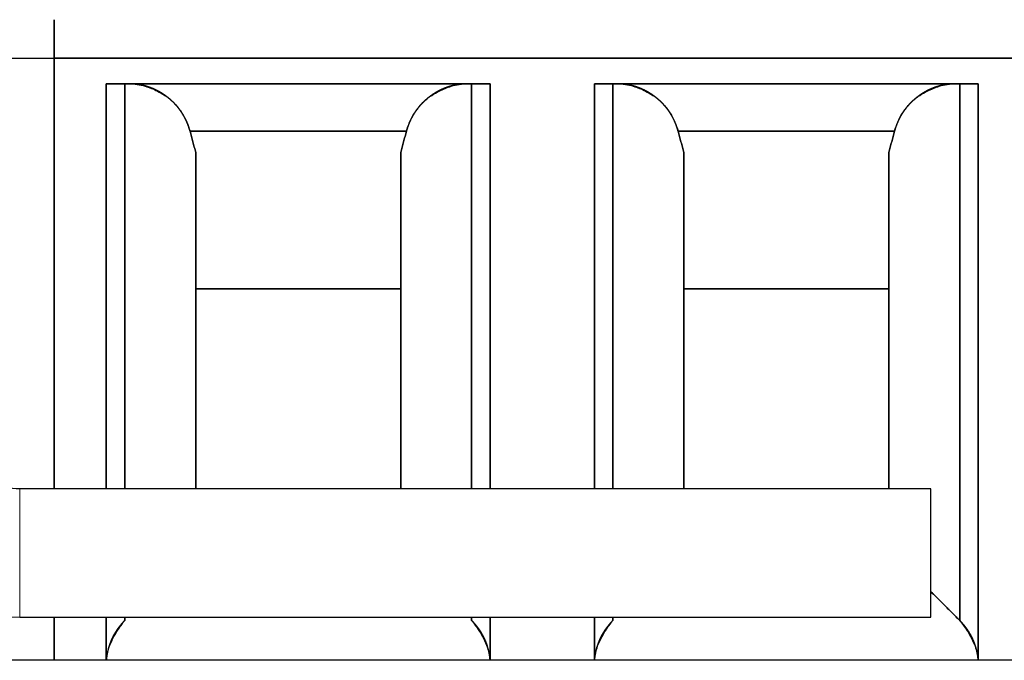
# Model space of a CAD drawing. Units: millimetres. Extents: x 0 to 420, y 0 to 297.
# Drawn here: x 140 to 142, y 278 to 280 of the extents above; entities that cross this region are included whole.
import ezdxf

# ---------------------------------------------------------------- set-up
doc = ezdxf.new("R2010")
doc.units = ezdxf.units.MM
doc.layers.add('1', color=7, linetype='CONTINUOUS')

msp = doc.modelspace()

# ---------------------------------------------------------------- linework, layer by layer
at = {"layer": '1', "color": 91, "linetype": 'Continuous'}
for p, q in [((139.8245, 279.5296), (139.8245, 279.4546)), ((139.8245, 279.4546), (139.8245, 279.5296)), ((138.8331, 279.4546), (139.8245, 279.4546)), ((138.8331, 279.4546), (139.8245, 279.4546)), ((139.8245, 278.614), (139.8245, 279.4546)), ((139.8245, 279.4546), (141.7295, 279.4546)), ((139.8245, 278.614), (139.8245, 279.4546)), ((139.8245, 279.4546), (139.8245, 278.614)), ((141.7295, 279.4546), (139.8245, 279.4546)), ((139.8245, 279.4546), (139.8245, 278.614)), ((139.9262, 278.614), (139.9262, 279.4046)), ((139.9262, 279.4046), (140.6753, 279.4046)), ((139.9262, 279.4046), (139.9262, 278.614)), ((139.9624, 279.4046), (139.9262, 279.4046)), ((140.6753, 279.4046), (139.9262, 279.4046)), ((139.9624, 279.4046), (139.9624, 278.614)), ((139.9624, 278.614), (139.9624, 279.4046)), ((140.6391, 278.614), (140.6391, 279.4046)), ((140.6391, 279.4046), (140.6391, 278.614)), ((140.6753, 279.4046), (140.6391, 279.4046)), ((140.6753, 278.614), (140.6753, 279.4046)), ((140.6753, 279.4046), (140.6753, 278.614)), ((140.8787, 279.4046), (141.6278, 279.4046)), ((140.8787, 278.614), (140.8787, 279.4046)), ((140.9149, 279.4046), (140.8787, 279.4046)), ((140.8787, 279.4046), (140.8787, 278.614)), ((141.6278, 279.4046), (140.8787, 279.4046)), ((140.9149, 279.4046), (140.9149, 278.614)), ((140.9149, 278.614), (140.9149, 279.4046)), ((141.5916, 278.3575), (141.5916, 279.4046)), ((141.5916, 279.4046), (141.5916, 278.3575)), ((141.6278, 279.4046), (141.5916, 279.4046)), ((141.6278, 278.2805), (141.6278, 279.4046)), ((141.6278, 279.4046), (141.6278, 278.2805)), ((140.5119, 279.312), (140.0896, 279.312)), ((140.0896, 279.312), (140.5119, 279.312)), ((141.4644, 279.312), (141.0421, 279.312)), ((141.0421, 279.312), (141.4644, 279.312)), ((140.1008, 279.2705), (140.1008, 279.0046)), ((140.1008, 279.2705), (140.1008, 278.614)), ((140.1008, 278.614), (140.1008, 279.2705)), ((140.5008, 279.0046), (140.5008, 279.2705)), ((140.5008, 279.2705), (140.5008, 278.614)), ((140.5008, 278.614), (140.5008, 279.2705)), ((141.0533, 279.2705), (141.0533, 278.614)), ((141.0533, 279.2705), (141.0533, 279.0046)), ((141.0533, 278.614), (141.0533, 279.2705)), ((141.4533, 279.2705), (141.4533, 278.614)), ((141.4533, 278.614), (141.4533, 279.2705)), ((141.4533, 279.0046), (141.4533, 279.2705)), ((140.1008, 279.0046), (140.5008, 279.0046)), ((140.5008, 279.0046), (140.1008, 279.0046)), ((141.0533, 279.0046), (141.4533, 279.0046)), ((141.4533, 279.0046), (141.0533, 279.0046)), ((139.8245, 278.2805), (139.8245, 278.364)), ((139.8245, 278.2805), (139.8245, 278.364)), ((139.8245, 278.364), (139.8245, 278.2805)), ((139.8245, 278.364), (139.8245, 278.2805)), ((139.9262, 278.2805), (139.9262, 278.364)), ((139.9262, 278.364), (139.9262, 278.2805)), ((139.9624, 278.364), (139.9624, 278.3575)), ((139.9624, 278.3575), (139.9624, 278.364)), ((140.6391, 278.3575), (140.6391, 278.364)), ((140.6391, 278.364), (140.6391, 278.3575)), ((140.6753, 278.2805), (140.6753, 278.364)), ((140.6753, 278.364), (140.6753, 278.2805)), ((140.8787, 278.2805), (140.8787, 278.364)), ((140.8787, 278.364), (140.8787, 278.2805)), ((140.9149, 278.364), (140.9149, 278.3575)), ((140.9149, 278.3575), (140.9149, 278.364))]:
    msp.add_line(p, q, dxfattribs=at)
at = {"layer": '1', "color": 253, "linetype": 'Continuous', "lineweight": 5}
msp.add_line((139.7572, 278.364), (139.7572, 278.614), dxfattribs=at)
at = {"layer": '1', "color": 253, "linetype": 'Continuous'}
for p, q in [((141.5353, 278.614), (139.7572, 278.614)), ((141.5353, 278.364), (141.5353, 278.614)), ((139.7572, 278.364), (141.5353, 278.364))]:
    msp.add_line(p, q, dxfattribs=at)
at = {"layer": '1', "color": 143, "linetype": 'Continuous'}
msp.add_line((134.302, 278.2805), (166.427, 278.2805), dxfattribs=at)
at = {"layer": '1', "color": 253, "linetype": 'Continuous', "extrusion": (0, 0, -1)}
msp.add_arc((-139.7572, 278.739), 0.125, 270, 320, dxfattribs=at)
at = {"layer": '1', "color": 253, "linetype": 'Continuous'}
msp.add_arc((139.7572, 278.739), 0.375, 220, 270, dxfattribs=at)
at = {"layer": '1', "color": 91, "linetype": 'Continuous'}
for points, degree, knots in [([(139.8245, 279.4546), (139.8245, 279.4551), (139.8245, 279.4561), (139.8245, 279.457), (139.8245, 279.458), (139.8245, 279.459), (139.8245, 279.4599), (139.8245, 279.4609), (139.8245, 279.4618), (139.8245, 279.4627), (139.8245, 279.4637), (139.8245, 279.4646), (139.8245, 279.4655), (139.8245, 279.4664), (139.8245, 279.4673), (139.8245, 279.4682), (139.8245, 279.4691), (139.8245, 279.47), (139.8245, 279.4709), (139.8245, 279.4718), (139.8245, 279.4727), (139.8245, 279.4736), (139.8245, 279.4745), (139.8245, 279.4754), (139.8245, 279.4762), (139.8245, 279.4771), (139.8245, 279.4779), (139.8245, 279.4788), (139.8245, 279.4797), (139.8245, 279.4805), (139.8245, 279.4813), (139.8245, 279.4822), (139.8245, 279.483), (139.8245, 279.4838), (139.8245, 279.4847), (139.8245, 279.4855), (139.8245, 279.4863), (139.8245, 279.4871), (139.8245, 279.4879), (139.8245, 279.4887), (139.8245, 279.4895), (139.8245, 279.4903), (139.8245, 279.4911), (139.8245, 279.4919), (139.8245, 279.4927), (139.8245, 279.4934), (139.8245, 279.4942), (139.8245, 279.495), (139.8245, 279.4957), (139.8245, 279.4965), (139.8245, 279.4973), (139.8245, 279.498), (139.8245, 279.4987), (139.8245, 279.4995), (139.8245, 279.5002), (139.8245, 279.5009), (139.8245, 279.5017), (139.8245, 279.5024), (139.8245, 279.5031), (139.8245, 279.5038), (139.8245, 279.5045), (139.8245, 279.5052), (139.8245, 279.5059), (139.8245, 279.5066), (139.8245, 279.5073), (139.8245, 279.508), (139.8245, 279.5087), (139.8245, 279.5093), (139.8245, 279.51), (139.8245, 279.5106), (139.8245, 279.5113), (139.8245, 279.5119), (139.8245, 279.5125), (139.8245, 279.5131), (139.8245, 279.5137), (139.8245, 279.5143), (139.8245, 279.5149), (139.8245, 279.5154), (139.8245, 279.516), (139.8245, 279.5165), (139.8245, 279.517), (139.8245, 279.5175), (139.8245, 279.518), (139.8245, 279.5185), (139.8245, 279.519), (139.8245, 279.5195), (139.8245, 279.52), (139.8245, 279.5204), (139.8245, 279.5208), (139.8245, 279.5213), (139.8245, 279.5217), (139.8245, 279.5221), (139.8245, 279.5225), (139.8245, 279.5229), (139.8245, 279.5233), (139.8245, 279.5236), (139.8245, 279.524), (139.8245, 279.5243), (139.8245, 279.5246), (139.8245, 279.525), (139.8245, 279.5253), (139.8245, 279.5256), (139.8245, 279.5259), (139.8245, 279.5261), (139.8245, 279.5264), (139.8245, 279.5267), (139.8245, 279.5269), (139.8245, 279.5272), (139.8245, 279.5274), (139.8245, 279.5276), (139.8245, 279.5278), (139.8245, 279.528), (139.8245, 279.5282), (139.8245, 279.5283), (139.8245, 279.5285), (139.8245, 279.5287), (139.8245, 279.5288), (139.8245, 279.5289), (139.8245, 279.529), (139.8245, 279.5291), (139.8245, 279.5293), (139.8245, 279.5293), (139.8245, 279.5294), (139.8245, 279.5295), (139.8245, 279.5295), (139.8245, 279.5296), (139.8245, 279.5296), (139.8245, 279.5296)], 2, [0, 0, 0, 0.007812, 0.015625, 0.023438, 0.03125, 0.039062, 0.046875, 0.054688, 0.0625, 0.070312, 0.078125, 0.085938, 0.09375, 0.101562, 0.109375, 0.117188, 0.125, 0.132812, 0.140625, 0.148438, 0.15625, 0.164062, 0.171875, 0.179688, 0.1875, 0.195312, 0.203125, 0.210938, 0.21875, 0.226562, 0.234375, 0.242188, 0.25, 0.257812, 0.265625, 0.273438, 0.28125, 0.289062, 0.296875, 0.304688, 0.3125, 0.320312, 0.328125, 0.335938, 0.34375, 0.351562, 0.359375, 0.367188, 0.375, 0.382812, 0.390625, 0.398438, 0.40625, 0.414062, 0.421875, 0.429688, 0.4375, 0.445312, 0.453125, 0.460938, 0.46875, 0.476562, 0.484375, 0.492188, 0.5, 0.507812, 0.515625, 0.523438, 0.53125, 0.539062, 0.546875, 0.554688, 0.5625, 0.570312, 0.578125, 0.585938, 0.59375, 0.601562, 0.609375, 0.617188, 0.625, 0.632812, 0.640625, 0.648438, 0.65625, 0.664062, 0.671875, 0.679688, 0.6875, 0.695312, 0.703125, 0.710938, 0.71875, 0.726562, 0.734375, 0.742188, 0.75, 0.757812, 0.765625, 0.773438, 0.78125, 0.789062, 0.796875, 0.804688, 0.8125, 0.820312, 0.828125, 0.835938, 0.84375, 0.851562, 0.859375, 0.867188, 0.875, 0.882812, 0.890625, 0.898438, 0.90625, 0.914062, 0.921875, 0.929688, 0.9375, 0.945312, 0.953125, 0.960938, 0.96875, 0.976562, 1, 1, 1]), ([(139.8245, 279.4546), (139.8245, 279.4551), (139.8245, 279.4561), (139.8245, 279.457), (139.8245, 279.458), (139.8245, 279.459), (139.8245, 279.4599), (139.8245, 279.4609), (139.8245, 279.4618), (139.8245, 279.4627), (139.8245, 279.4637), (139.8245, 279.4646), (139.8245, 279.4655), (139.8245, 279.4664), (139.8245, 279.4673), (139.8245, 279.4682), (139.8245, 279.4691), (139.8245, 279.47), (139.8245, 279.4709), (139.8245, 279.4718), (139.8245, 279.4727), (139.8245, 279.4736), (139.8245, 279.4745), (139.8245, 279.4754), (139.8245, 279.4762), (139.8245, 279.4771), (139.8245, 279.4779), (139.8245, 279.4788), (139.8245, 279.4797), (139.8245, 279.4805), (139.8245, 279.4813), (139.8245, 279.4822), (139.8245, 279.483), (139.8245, 279.4838), (139.8245, 279.4847), (139.8245, 279.4855), (139.8245, 279.4863), (139.8245, 279.4871), (139.8245, 279.4879), (139.8245, 279.4887), (139.8245, 279.4895), (139.8245, 279.4903), (139.8245, 279.4911), (139.8245, 279.4919), (139.8245, 279.4927), (139.8245, 279.4934), (139.8245, 279.4942), (139.8245, 279.495), (139.8245, 279.4957), (139.8245, 279.4965), (139.8245, 279.4973), (139.8245, 279.498), (139.8245, 279.4987), (139.8245, 279.4995), (139.8245, 279.5002), (139.8245, 279.5009), (139.8245, 279.5017), (139.8245, 279.5024), (139.8245, 279.5031), (139.8245, 279.5038), (139.8245, 279.5045), (139.8245, 279.5052), (139.8245, 279.5059), (139.8245, 279.5066), (139.8245, 279.5073), (139.8245, 279.508), (139.8245, 279.5087), (139.8245, 279.5093), (139.8245, 279.51), (139.8245, 279.5106), (139.8245, 279.5113), (139.8245, 279.5119), (139.8245, 279.5125), (139.8245, 279.5131), (139.8245, 279.5137), (139.8245, 279.5143), (139.8245, 279.5149), (139.8245, 279.5154), (139.8245, 279.516), (139.8245, 279.5165), (139.8245, 279.517), (139.8245, 279.5175), (139.8245, 279.518), (139.8245, 279.5185), (139.8245, 279.519), (139.8245, 279.5195), (139.8245, 279.52), (139.8245, 279.5204), (139.8245, 279.5208), (139.8245, 279.5213), (139.8245, 279.5217), (139.8245, 279.5221), (139.8245, 279.5225), (139.8245, 279.5229), (139.8245, 279.5233), (139.8245, 279.5236), (139.8245, 279.524), (139.8245, 279.5243), (139.8245, 279.5246), (139.8245, 279.525), (139.8245, 279.5253), (139.8245, 279.5256), (139.8245, 279.5259), (139.8245, 279.5261), (139.8245, 279.5264), (139.8245, 279.5267), (139.8245, 279.5269), (139.8245, 279.5272), (139.8245, 279.5274), (139.8245, 279.5276), (139.8245, 279.5278), (139.8245, 279.528), (139.8245, 279.5282), (139.8245, 279.5283), (139.8245, 279.5285), (139.8245, 279.5287), (139.8245, 279.5288), (139.8245, 279.5289), (139.8245, 279.529), (139.8245, 279.5291), (139.8245, 279.5293), (139.8245, 279.5293), (139.8245, 279.5294), (139.8245, 279.5295), (139.8245, 279.5295), (139.8245, 279.5296), (139.8245, 279.5296), (139.8245, 279.5296)], 2, [0, 0, 0, 0.007812, 0.015625, 0.023438, 0.03125, 0.039062, 0.046875, 0.054688, 0.0625, 0.070312, 0.078125, 0.085938, 0.09375, 0.101562, 0.109375, 0.117188, 0.125, 0.132812, 0.140625, 0.148438, 0.15625, 0.164062, 0.171875, 0.179688, 0.1875, 0.195312, 0.203125, 0.210938, 0.21875, 0.226562, 0.234375, 0.242188, 0.25, 0.257812, 0.265625, 0.273438, 0.28125, 0.289062, 0.296875, 0.304688, 0.3125, 0.320312, 0.328125, 0.335938, 0.34375, 0.351562, 0.359375, 0.367188, 0.375, 0.382812, 0.390625, 0.398438, 0.40625, 0.414062, 0.421875, 0.429688, 0.4375, 0.445312, 0.453125, 0.460938, 0.46875, 0.476562, 0.484375, 0.492188, 0.5, 0.507812, 0.515625, 0.523438, 0.53125, 0.539062, 0.546875, 0.554688, 0.5625, 0.570312, 0.578125, 0.585938, 0.59375, 0.601562, 0.609375, 0.617188, 0.625, 0.632812, 0.640625, 0.648438, 0.65625, 0.664062, 0.671875, 0.679688, 0.6875, 0.695312, 0.703125, 0.710938, 0.71875, 0.726562, 0.734375, 0.742188, 0.75, 0.757812, 0.765625, 0.773438, 0.78125, 0.789062, 0.796875, 0.804688, 0.8125, 0.820312, 0.828125, 0.835938, 0.84375, 0.851562, 0.859375, 0.867188, 0.875, 0.882812, 0.890625, 0.898438, 0.90625, 0.914062, 0.921875, 0.929688, 0.9375, 0.945312, 0.953125, 0.960938, 0.96875, 0.976562, 1, 1, 1]), ([(139.9689, 279.4046), (139.9749, 279.4044), (139.9861, 279.4039), (140.0051, 279.3995), (140.023, 279.3924), (140.0369, 279.384), (140.0439, 279.3797), (140.0461, 279.378), (140.0475, 279.3768), (140.05, 279.3748), (140.0547, 279.3706), (140.0633, 279.362), (140.0737, 279.3484), (140.0836, 279.3308), (140.0877, 279.318), (140.0896, 279.312)], 3, [0, 0, 0, 0, 0.124104, 0.233735, 0.405073, 0.508914, 0.54366, 0.552267, 0.560828, 0.577813, 0.611225, 0.675794, 0.795747, 0.903633, 1, 1, 1, 1]), ([(140.0896, 279.312), (140.0896, 279.3123), (140.0894, 279.3129), (140.0892, 279.3136), (140.089, 279.3142), (140.0888, 279.3148), (140.0887, 279.3155), (140.0885, 279.3161), (140.0883, 279.3167), (140.0881, 279.3174), (140.0879, 279.318), (140.0877, 279.3186), (140.0875, 279.3192), (140.0873, 279.3198), (140.0871, 279.3205), (140.0869, 279.3211), (140.0867, 279.3217), (140.0864, 279.3223), (140.0862, 279.3229), (140.086, 279.3235), (140.0858, 279.3241), (140.0855, 279.3247), (140.0853, 279.3253), (140.0851, 279.3259), (140.0848, 279.3265), (140.0846, 279.3271), (140.0844, 279.3277), (140.0841, 279.3283), (140.0839, 279.3289), (140.0836, 279.3295), (140.0834, 279.3301), (140.0831, 279.3307), (140.0829, 279.3312), (140.0826, 279.3318), (140.0823, 279.3324), (140.0821, 279.333), (140.0818, 279.3336), (140.0815, 279.3341), (140.0813, 279.3347), (140.081, 279.3353), (140.0807, 279.3358), (140.0804, 279.3364), (140.0801, 279.337), (140.0798, 279.3375), (140.0796, 279.3381), (140.0793, 279.3387), (140.079, 279.3392), (140.0787, 279.3398), (140.0784, 279.3403), (140.0781, 279.3409), (140.0778, 279.3414), (140.0774, 279.342), (140.0771, 279.3425), (140.0768, 279.3431), (140.0765, 279.3436), (140.0762, 279.3441), (140.0759, 279.3447), (140.0755, 279.3452), (140.0752, 279.3458), (140.0749, 279.3463), (140.0745, 279.3468), (140.0742, 279.3473), (140.0739, 279.3479), (140.0735, 279.3484), (140.0732, 279.3489), (140.0728, 279.3494), (140.0725, 279.35), (140.0721, 279.3505), (140.0718, 279.351), (140.0714, 279.3515), (140.071, 279.352), (140.0707, 279.3525), (140.0703, 279.3531), (140.0699, 279.3536), (140.0696, 279.3541), (140.0692, 279.3546), (140.0688, 279.3551), (140.0684, 279.3556), (140.068, 279.3561), (140.0676, 279.3566), (140.0673, 279.3571), (140.0669, 279.3575), (140.0665, 279.358), (140.0661, 279.3585), (140.0657, 279.359), (140.0653, 279.3595), (140.0649, 279.36), (140.0644, 279.3605), (140.064, 279.3609), (140.0636, 279.3614), (140.0632, 279.3619), (140.0628, 279.3624), (140.0624, 279.3628), (140.0619, 279.3633), (140.0615, 279.3638), (140.0611, 279.3642), (140.0606, 279.3647), (140.0602, 279.3652), (140.0598, 279.3656), (140.0593, 279.3661), (140.0589, 279.3666), (140.0584, 279.367), (140.058, 279.3675), (140.0575, 279.3679), (140.0571, 279.3684), (140.0566, 279.3688), (140.0561, 279.3693), (140.0557, 279.3697), (140.0552, 279.3701), (140.0547, 279.3706), (140.0543, 279.371), (140.0538, 279.3715), (140.0533, 279.3719), (140.0528, 279.3723), (140.0523, 279.3728), (140.0518, 279.3732), (140.0514, 279.3736), (140.0509, 279.374), (140.0504, 279.3745), (140.0499, 279.3749), (140.0494, 279.3753), (140.0489, 279.3757), (140.0484, 279.3761), (140.0478, 279.3766), (140.0473, 279.377), (140.0468, 279.3774), (140.0463, 279.3778), (140.0458, 279.3782), (140.0453, 279.3786), (140.0447, 279.379), (140.0442, 279.3794), (140.0437, 279.3798), (140.0432, 279.3802), (140.0426, 279.3806), (140.0421, 279.381), (140.0416, 279.3814), (140.041, 279.3817), (140.0405, 279.3821), (140.04, 279.3825), (140.0394, 279.3829), (140.0389, 279.3832), (140.0383, 279.3836), (140.0378, 279.384), (140.0373, 279.3843), (140.0367, 279.3847), (140.0362, 279.385), (140.0356, 279.3854), (140.0351, 279.3857), (140.0345, 279.3861), (140.034, 279.3864), (140.0334, 279.3868), (140.0329, 279.3871), (140.0323, 279.3874), (140.0318, 279.3877), (140.0312, 279.3881), (140.0307, 279.3884), (140.0301, 279.3887), (140.0296, 279.389), (140.029, 279.3893), (140.0285, 279.3896), (140.0279, 279.39), (140.0273, 279.3903), (140.0268, 279.3906), (140.0262, 279.3908), (140.0257, 279.3911), (140.0251, 279.3914), (140.0245, 279.3917), (140.024, 279.392), (140.0234, 279.3923), (140.0228, 279.3926), (140.0223, 279.3928), (140.0217, 279.3931), (140.0211, 279.3934), (140.0205, 279.3936), (140.02, 279.3939), (140.0194, 279.3942), (140.0188, 279.3944), (140.0182, 279.3947), (140.0177, 279.3949), (140.0171, 279.3952), (140.0165, 279.3954), (140.0159, 279.3956), (140.0153, 279.3959), (140.0147, 279.3961), (140.0142, 279.3963), (140.0136, 279.3966), (140.013, 279.3968), (140.0124, 279.397), (140.0118, 279.3972), (140.0112, 279.3974), (140.0106, 279.3977), (140.01, 279.3979), (140.0094, 279.3981), (140.0089, 279.3983), (140.0083, 279.3985), (140.0077, 279.3987), (140.0071, 279.3989), (140.0065, 279.399), (140.0059, 279.3992), (140.0053, 279.3994), (140.0044, 279.3997), (140.002, 279.4004), (140.0002, 279.4008), (139.998, 279.4014), (139.995, 279.402), (139.9921, 279.4026), (139.9895, 279.403), (139.986, 279.4035), (139.9831, 279.4039), (139.9804, 279.4042), (139.9764, 279.4044), (139.9729, 279.4046), (139.9707, 279.4046), (139.9695, 279.4046), (139.9689, 279.4046)], 2, [0, 0, 0, 0.003906, 0.007812, 0.011719, 0.015625, 0.019531, 0.023438, 0.027344, 0.03125, 0.035156, 0.039062, 0.042969, 0.046875, 0.050781, 0.054688, 0.058594, 0.0625, 0.066406, 0.070312, 0.074219, 0.078125, 0.082031, 0.085938, 0.089844, 0.09375, 0.097656, 0.101562, 0.105469, 0.109375, 0.113281, 0.117188, 0.121094, 0.125, 0.128906, 0.132812, 0.136719, 0.140625, 0.144531, 0.148438, 0.152344, 0.15625, 0.160156, 0.164062, 0.167969, 0.171875, 0.175781, 0.179688, 0.183594, 0.1875, 0.191406, 0.195312, 0.199219, 0.203125, 0.207031, 0.210938, 0.214844, 0.21875, 0.222656, 0.226562, 0.230469, 0.234375, 0.238281, 0.242188, 0.246094, 0.25, 0.253906, 0.257812, 0.261719, 0.265625, 0.269531, 0.273438, 0.277344, 0.28125, 0.285156, 0.289062, 0.292969, 0.296875, 0.300781, 0.304688, 0.308594, 0.3125, 0.316406, 0.320312, 0.324219, 0.328125, 0.332031, 0.335938, 0.339844, 0.34375, 0.347656, 0.351562, 0.355469, 0.359375, 0.363281, 0.367188, 0.371094, 0.375, 0.378906, 0.382812, 0.386719, 0.390625, 0.394531, 0.398438, 0.402344, 0.40625, 0.410156, 0.414062, 0.417969, 0.421875, 0.425781, 0.429688, 0.433594, 0.4375, 0.441406, 0.445312, 0.449219, 0.453125, 0.457031, 0.460938, 0.464844, 0.46875, 0.472656, 0.476562, 0.480469, 0.484375, 0.488281, 0.492188, 0.496094, 0.5, 0.503906, 0.507812, 0.511719, 0.515625, 0.519531, 0.523438, 0.527344, 0.53125, 0.535156, 0.539062, 0.542969, 0.546875, 0.550781, 0.554688, 0.558594, 0.5625, 0.566406, 0.570312, 0.574219, 0.578125, 0.582031, 0.585938, 0.589844, 0.59375, 0.597656, 0.601562, 0.605469, 0.609375, 0.613281, 0.617188, 0.621094, 0.625, 0.628906, 0.632812, 0.636719, 0.640625, 0.644531, 0.648438, 0.652344, 0.65625, 0.660156, 0.664062, 0.667969, 0.671875, 0.675781, 0.679688, 0.683594, 0.6875, 0.691406, 0.695312, 0.699219, 0.703125, 0.707031, 0.710938, 0.714844, 0.71875, 0.722656, 0.726562, 0.730469, 0.734375, 0.738281, 0.742188, 0.746094, 0.75, 0.753906, 0.757812, 0.761719, 0.765625, 0.769531, 0.773438, 0.777344, 0.793248, 0.805176, 0.816309, 0.833008, 0.855273, 0.868633, 0.888672, 0.910937, 0.924297, 0.944336, 0.972168, 0.986084, 0.993042, 1, 1, 1]), ([(140.6326, 279.4046), (140.6323, 279.4046), (140.6316, 279.4046), (140.6309, 279.4046), (140.6303, 279.4046), (140.6296, 279.4046), (140.629, 279.4046), (140.6283, 279.4046), (140.6277, 279.4045), (140.627, 279.4045), (140.6263, 279.4045), (140.6257, 279.4045), (140.625, 279.4044), (140.6244, 279.4044), (140.6237, 279.4043), (140.6231, 279.4043), (140.6224, 279.4043), (140.6218, 279.4042), (140.6212, 279.4042), (140.6205, 279.4041), (140.6199, 279.404), (140.6192, 279.404), (140.6186, 279.4039), (140.6179, 279.4038), (140.6173, 279.4038), (140.6167, 279.4037), (140.616, 279.4036), (140.6154, 279.4035), (140.6148, 279.4034), (140.6141, 279.4034), (140.6135, 279.4033), (140.6129, 279.4032), (140.6122, 279.4031), (140.6116, 279.403), (140.611, 279.4029), (140.6104, 279.4028), (140.6097, 279.4026), (140.6091, 279.4025), (140.6085, 279.4024), (140.6079, 279.4023), (140.6072, 279.4022), (140.6066, 279.402), (140.606, 279.4019), (140.6054, 279.4018), (140.6048, 279.4017), (140.6042, 279.4015), (140.6035, 279.4014), (140.6029, 279.4012), (140.6023, 279.4011), (140.6017, 279.4009), (140.6011, 279.4008), (140.6005, 279.4006), (140.5999, 279.4005), (140.5993, 279.4003), (140.5987, 279.4001), (140.5981, 279.3999), (140.5974, 279.3998), (140.5968, 279.3996), (140.5962, 279.3994), (140.5956, 279.3992), (140.595, 279.3991), (140.5944, 279.3989), (140.5938, 279.3987), (140.5932, 279.3985), (140.5927, 279.3983), (140.5921, 279.3981), (140.5915, 279.3979), (140.5909, 279.3977), (140.5903, 279.3975), (140.5897, 279.3972), (140.5891, 279.397), (140.5885, 279.3968), (140.5879, 279.3966), (140.5873, 279.3963), (140.5868, 279.3961), (140.5862, 279.3959), (140.5856, 279.3956), (140.585, 279.3954), (140.5844, 279.3952), (140.5838, 279.3949), (140.5833, 279.3947), (140.5827, 279.3944), (140.5821, 279.3942), (140.5815, 279.3939), (140.581, 279.3936), (140.5804, 279.3934), (140.5798, 279.3931), (140.5793, 279.3928), (140.5787, 279.3926), (140.5781, 279.3923), (140.5775, 279.392), (140.577, 279.3917), (140.5764, 279.3914), (140.5758, 279.3911), (140.5753, 279.3909), (140.5747, 279.3906), (140.5742, 279.3903), (140.5736, 279.3899), (140.573, 279.3896), (140.5725, 279.3893), (140.5719, 279.389), (140.5714, 279.3887), (140.5708, 279.3884), (140.5703, 279.3881), (140.5697, 279.3877), (140.5692, 279.3874), (140.5686, 279.3871), (140.5681, 279.3867), (140.5675, 279.3864), (140.567, 279.3861), (140.5664, 279.3857), (140.5659, 279.3854), (140.5653, 279.385), (140.5648, 279.3847), (140.5642, 279.3843), (140.5638, 279.3841), (140.5632, 279.3836), (140.5624, 279.3831), (140.5613, 279.3823), (140.5602, 279.3816), (140.5591, 279.3808), (140.5581, 279.38), (140.557, 279.3792), (140.556, 279.3784), (140.5549, 279.3776), (140.5539, 279.3768), (140.5529, 279.3759), (140.5519, 279.3751), (140.5509, 279.3743), (140.5499, 279.3734), (140.5489, 279.3725), (140.548, 279.3717), (140.547, 279.3708), (140.5461, 279.3699), (140.5451, 279.369), (140.5442, 279.3682), (140.5433, 279.3672), (140.5424, 279.3663), (140.5415, 279.3654), (140.5407, 279.3645), (140.5398, 279.3636), (140.539, 279.3626), (140.5381, 279.3617), (140.5373, 279.3607), (140.5364, 279.3597), (140.5356, 279.3588), (140.5348, 279.3578), (140.5341, 279.3568), (140.5333, 279.3558), (140.5325, 279.3548), (140.5318, 279.3538), (140.531, 279.3528), (140.5303, 279.3518), (140.5296, 279.3508), (140.5289, 279.3497), (140.5282, 279.3487), (140.5275, 279.3476), (140.5268, 279.3466), (140.5261, 279.3455), (140.5255, 279.3444), (140.5248, 279.3433), (140.5242, 279.3423), (140.5236, 279.3412), (140.523, 279.3401), (140.5224, 279.3389), (140.5218, 279.3378), (140.5212, 279.3367), (140.5207, 279.3356), (140.5201, 279.3344), (140.5196, 279.3333), (140.519, 279.3321), (140.5185, 279.331), (140.518, 279.3298), (140.5175, 279.3286), (140.517, 279.3274), (140.5165, 279.3262), (140.5161, 279.325), (140.5156, 279.3238), (140.5152, 279.3226), (140.5147, 279.3214), (140.5143, 279.3202), (140.5139, 279.3189), (140.5135, 279.3177), (140.5131, 279.3164), (140.5127, 279.3152), (140.5124, 279.3139), (140.512, 279.3126), (140.5119, 279.312)], 2, [0, 0, 0, 0.003906, 0.007812, 0.011719, 0.015625, 0.019531, 0.023438, 0.027344, 0.03125, 0.035156, 0.039062, 0.042969, 0.046875, 0.050781, 0.054688, 0.058594, 0.0625, 0.066406, 0.070312, 0.074219, 0.078125, 0.082031, 0.085938, 0.089844, 0.09375, 0.097656, 0.101562, 0.105469, 0.109375, 0.113281, 0.117188, 0.121094, 0.125, 0.128906, 0.132812, 0.136719, 0.140625, 0.144531, 0.148438, 0.152344, 0.15625, 0.160156, 0.164062, 0.167969, 0.171875, 0.175781, 0.179688, 0.183594, 0.1875, 0.191406, 0.195312, 0.199219, 0.203125, 0.207031, 0.210938, 0.214844, 0.21875, 0.222656, 0.226562, 0.230469, 0.234375, 0.238281, 0.242188, 0.246094, 0.25, 0.253906, 0.257812, 0.261719, 0.265625, 0.269531, 0.273438, 0.277344, 0.28125, 0.285156, 0.289062, 0.292969, 0.296875, 0.300781, 0.304688, 0.308594, 0.3125, 0.316406, 0.320312, 0.324219, 0.328125, 0.332031, 0.335938, 0.339844, 0.34375, 0.347656, 0.351562, 0.355469, 0.359375, 0.363281, 0.367188, 0.371094, 0.375, 0.378906, 0.382812, 0.386719, 0.390625, 0.394531, 0.398438, 0.402344, 0.40625, 0.410156, 0.414062, 0.417969, 0.421875, 0.425781, 0.429688, 0.433594, 0.4375, 0.441406, 0.445312, 0.449219, 0.453125, 0.460938, 0.46875, 0.476562, 0.484375, 0.492188, 0.5, 0.507812, 0.515625, 0.523438, 0.53125, 0.539062, 0.546875, 0.554688, 0.5625, 0.570312, 0.578125, 0.585938, 0.59375, 0.601562, 0.609375, 0.617188, 0.625, 0.632812, 0.640625, 0.648438, 0.65625, 0.664062, 0.671875, 0.679688, 0.6875, 0.695312, 0.703125, 0.710938, 0.71875, 0.726562, 0.734375, 0.742188, 0.75, 0.757812, 0.765625, 0.773438, 0.78125, 0.789062, 0.796875, 0.804688, 0.8125, 0.820312, 0.828125, 0.835938, 0.84375, 0.851562, 0.859375, 0.867188, 0.875, 0.882812, 0.890625, 0.898438, 0.90625, 0.914062, 0.921875, 0.929688, 0.9375, 0.945312, 0.953125, 0.960938, 0.96875, 0.976562, 0.984375, 0.992188, 1, 1, 1]), ([(140.5119, 279.312), (140.5138, 279.318), (140.5179, 279.3308), (140.5278, 279.3484), (140.5407, 279.365), (140.5519, 279.376), (140.5645, 279.384), (140.5786, 279.3923), (140.5964, 279.3995), (140.6154, 279.4039), (140.6266, 279.4044), (140.6326, 279.4046)], 3, [0, 0, 0, 0, 0.096367, 0.204263, 0.324235, 0.456271, 0.491021, 0.594876, 0.766235, 0.87588, 1, 1, 1, 1]), ([(141.0421, 279.312), (141.0421, 279.3123), (141.0419, 279.3129), (141.0417, 279.3136), (141.0415, 279.3142), (141.0413, 279.3148), (141.0412, 279.3155), (141.041, 279.3161), (141.0408, 279.3167), (141.0406, 279.3174), (141.0404, 279.318), (141.0402, 279.3186), (141.04, 279.3192), (141.0398, 279.3198), (141.0396, 279.3205), (141.0394, 279.3211), (141.0392, 279.3217), (141.0389, 279.3223), (141.0387, 279.3229), (141.0385, 279.3235), (141.0383, 279.3241), (141.038, 279.3247), (141.0378, 279.3253), (141.0376, 279.3259), (141.0373, 279.3265), (141.0371, 279.3271), (141.0369, 279.3277), (141.0366, 279.3283), (141.0364, 279.3289), (141.0361, 279.3295), (141.0359, 279.3301), (141.0356, 279.3307), (141.0354, 279.3312), (141.0351, 279.3318), (141.0348, 279.3324), (141.0346, 279.333), (141.0343, 279.3336), (141.034, 279.3341), (141.0338, 279.3347), (141.0335, 279.3353), (141.0332, 279.3358), (141.0329, 279.3364), (141.0326, 279.337), (141.0323, 279.3375), (141.0321, 279.3381), (141.0318, 279.3387), (141.0315, 279.3392), (141.0312, 279.3398), (141.0309, 279.3403), (141.0306, 279.3409), (141.0303, 279.3414), (141.0299, 279.342), (141.0296, 279.3425), (141.0293, 279.3431), (141.029, 279.3436), (141.0287, 279.3441), (141.0284, 279.3447), (141.028, 279.3452), (141.0277, 279.3458), (141.0274, 279.3463), (141.027, 279.3468), (141.0267, 279.3473), (141.0264, 279.3479), (141.026, 279.3484), (141.0257, 279.3489), (141.0253, 279.3494), (141.025, 279.35), (141.0246, 279.3505), (141.0243, 279.351), (141.0239, 279.3515), (141.0235, 279.352), (141.0232, 279.3525), (141.0228, 279.3531), (141.0224, 279.3536), (141.0221, 279.3541), (141.0217, 279.3546), (141.0213, 279.3551), (141.0209, 279.3556), (141.0205, 279.3561), (141.0201, 279.3566), (141.0198, 279.3571), (141.0194, 279.3575), (141.019, 279.358), (141.0186, 279.3585), (141.0182, 279.359), (141.0178, 279.3595), (141.0174, 279.36), (141.0169, 279.3605), (141.0165, 279.3609), (141.0161, 279.3614), (141.0157, 279.3619), (141.0153, 279.3624), (141.0149, 279.3628), (141.0144, 279.3633), (141.014, 279.3638), (141.0136, 279.3642), (141.0131, 279.3647), (141.0127, 279.3652), (141.0123, 279.3656), (141.0118, 279.3661), (141.0114, 279.3666), (141.0109, 279.367), (141.0105, 279.3675), (141.01, 279.3679), (141.0096, 279.3684), (141.0091, 279.3688), (141.0086, 279.3693), (141.0082, 279.3697), (141.0077, 279.3701), (141.0072, 279.3706), (141.0068, 279.371), (141.0063, 279.3715), (141.0058, 279.3719), (141.0053, 279.3723), (141.0048, 279.3728), (141.0043, 279.3732), (141.0039, 279.3736), (141.0034, 279.374), (141.0029, 279.3745), (141.0024, 279.3749), (141.0019, 279.3753), (141.0014, 279.3757), (141.0009, 279.3761), (141.0003, 279.3766), (140.9998, 279.377), (140.9993, 279.3774), (140.9988, 279.3778), (140.9983, 279.3782), (140.9978, 279.3786), (140.9972, 279.379), (140.9967, 279.3794), (140.9962, 279.3798), (140.9957, 279.3802), (140.9951, 279.3806), (140.9946, 279.381), (140.9941, 279.3814), (140.9935, 279.3817), (140.993, 279.3821), (140.9925, 279.3825), (140.9919, 279.3829), (140.9914, 279.3832), (140.9908, 279.3836), (140.9903, 279.384), (140.9898, 279.3843), (140.9892, 279.3847), (140.9887, 279.385), (140.9881, 279.3854), (140.9876, 279.3857), (140.987, 279.3861), (140.9865, 279.3864), (140.9859, 279.3868), (140.9854, 279.3871), (140.9848, 279.3874), (140.9843, 279.3877), (140.9837, 279.3881), (140.9832, 279.3884), (140.9826, 279.3887), (140.9821, 279.389), (140.9815, 279.3893), (140.981, 279.3896), (140.9804, 279.39), (140.9798, 279.3903), (140.9793, 279.3906), (140.9787, 279.3908), (140.9782, 279.3911), (140.9776, 279.3914), (140.977, 279.3917), (140.9765, 279.392), (140.9759, 279.3923), (140.9753, 279.3926), (140.9748, 279.3928), (140.9742, 279.3931), (140.9736, 279.3934), (140.973, 279.3936), (140.9725, 279.3939), (140.9719, 279.3942), (140.9713, 279.3944), (140.9707, 279.3947), (140.9702, 279.3949), (140.9696, 279.3952), (140.969, 279.3954), (140.9684, 279.3956), (140.9678, 279.3959), (140.9672, 279.3961), (140.9667, 279.3963), (140.9661, 279.3966), (140.9655, 279.3968), (140.9649, 279.397), (140.9643, 279.3972), (140.9637, 279.3974), (140.9631, 279.3977), (140.9625, 279.3979), (140.9619, 279.3981), (140.9614, 279.3983), (140.9608, 279.3985), (140.9602, 279.3987), (140.9596, 279.3989), (140.959, 279.399), (140.9584, 279.3992), (140.9578, 279.3994), (140.9569, 279.3997), (140.9545, 279.4004), (140.9527, 279.4008), (140.9505, 279.4014), (140.9475, 279.402), (140.9446, 279.4026), (140.942, 279.403), (140.9385, 279.4035), (140.9356, 279.4039), (140.9329, 279.4042), (140.9289, 279.4044), (140.9254, 279.4046), (140.9232, 279.4046), (140.922, 279.4046), (140.9214, 279.4046)], 2, [0, 0, 0, 0.003906, 0.007812, 0.011719, 0.015625, 0.019531, 0.023438, 0.027344, 0.03125, 0.035156, 0.039062, 0.042969, 0.046875, 0.050781, 0.054688, 0.058594, 0.0625, 0.066406, 0.070312, 0.074219, 0.078125, 0.082031, 0.085938, 0.089844, 0.09375, 0.097656, 0.101562, 0.105469, 0.109375, 0.113281, 0.117188, 0.121094, 0.125, 0.128906, 0.132812, 0.136719, 0.140625, 0.144531, 0.148438, 0.152344, 0.15625, 0.160156, 0.164062, 0.167969, 0.171875, 0.175781, 0.179688, 0.183594, 0.1875, 0.191406, 0.195312, 0.199219, 0.203125, 0.207031, 0.210938, 0.214844, 0.21875, 0.222656, 0.226562, 0.230469, 0.234375, 0.238281, 0.242188, 0.246094, 0.25, 0.253906, 0.257812, 0.261719, 0.265625, 0.269531, 0.273438, 0.277344, 0.28125, 0.285156, 0.289062, 0.292969, 0.296875, 0.300781, 0.304688, 0.308594, 0.3125, 0.316406, 0.320312, 0.324219, 0.328125, 0.332031, 0.335938, 0.339844, 0.34375, 0.347656, 0.351562, 0.355469, 0.359375, 0.363281, 0.367188, 0.371094, 0.375, 0.378906, 0.382812, 0.386719, 0.390625, 0.394531, 0.398438, 0.402344, 0.40625, 0.410156, 0.414062, 0.417969, 0.421875, 0.425781, 0.429688, 0.433594, 0.4375, 0.441406, 0.445312, 0.449219, 0.453125, 0.457031, 0.460938, 0.464844, 0.46875, 0.472656, 0.476562, 0.480469, 0.484375, 0.488281, 0.492188, 0.496094, 0.5, 0.503906, 0.507812, 0.511719, 0.515625, 0.519531, 0.523438, 0.527344, 0.53125, 0.535156, 0.539062, 0.542969, 0.546875, 0.550781, 0.554688, 0.558594, 0.5625, 0.566406, 0.570312, 0.574219, 0.578125, 0.582031, 0.585938, 0.589844, 0.59375, 0.597656, 0.601562, 0.605469, 0.609375, 0.613281, 0.617188, 0.621094, 0.625, 0.628906, 0.632812, 0.636719, 0.640625, 0.644531, 0.648438, 0.652344, 0.65625, 0.660156, 0.664062, 0.667969, 0.671875, 0.675781, 0.679688, 0.683594, 0.6875, 0.691406, 0.695312, 0.699219, 0.703125, 0.707031, 0.710938, 0.714844, 0.71875, 0.722656, 0.726562, 0.730469, 0.734375, 0.738281, 0.742188, 0.746094, 0.75, 0.753906, 0.757812, 0.761719, 0.765625, 0.769531, 0.773438, 0.777344, 0.793248, 0.805176, 0.816309, 0.833008, 0.855273, 0.868633, 0.888672, 0.910937, 0.924297, 0.944336, 0.972168, 0.986084, 0.993042, 1, 1, 1]), ([(140.9214, 279.4046), (140.9274, 279.4044), (140.9386, 279.4039), (140.9576, 279.3995), (140.9755, 279.3924), (140.9894, 279.384), (140.9964, 279.3797), (140.9986, 279.378), (141, 279.3768), (141.0025, 279.3748), (141.0072, 279.3706), (141.0158, 279.362), (141.0262, 279.3484), (141.0361, 279.3308), (141.0402, 279.318), (141.0421, 279.312)], 3, [0, 0, 0, 0, 0.124104, 0.233735, 0.405073, 0.508914, 0.54366, 0.552267, 0.560828, 0.577813, 0.611225, 0.675794, 0.795747, 0.903633, 1, 1, 1, 1]), ([(141.5851, 279.4046), (141.5848, 279.4046), (141.5841, 279.4046), (141.5834, 279.4046), (141.5828, 279.4046), (141.5821, 279.4046), (141.5815, 279.4046), (141.5808, 279.4046), (141.5802, 279.4045), (141.5795, 279.4045), (141.5788, 279.4045), (141.5782, 279.4045), (141.5775, 279.4044), (141.5769, 279.4044), (141.5762, 279.4043), (141.5756, 279.4043), (141.5749, 279.4043), (141.5743, 279.4042), (141.5737, 279.4042), (141.573, 279.4041), (141.5724, 279.404), (141.5717, 279.404), (141.5711, 279.4039), (141.5704, 279.4038), (141.5698, 279.4038), (141.5692, 279.4037), (141.5685, 279.4036), (141.5679, 279.4035), (141.5673, 279.4034), (141.5666, 279.4034), (141.566, 279.4033), (141.5654, 279.4032), (141.5647, 279.4031), (141.5641, 279.403), (141.5635, 279.4029), (141.5629, 279.4028), (141.5622, 279.4026), (141.5616, 279.4025), (141.561, 279.4024), (141.5604, 279.4023), (141.5597, 279.4022), (141.5591, 279.402), (141.5585, 279.4019), (141.5579, 279.4018), (141.5573, 279.4017), (141.5567, 279.4015), (141.556, 279.4014), (141.5554, 279.4012), (141.5548, 279.4011), (141.5542, 279.4009), (141.5536, 279.4008), (141.553, 279.4006), (141.5524, 279.4005), (141.5518, 279.4003), (141.5512, 279.4001), (141.5506, 279.3999), (141.5499, 279.3998), (141.5493, 279.3996), (141.5487, 279.3994), (141.5481, 279.3992), (141.5475, 279.3991), (141.5469, 279.3989), (141.5463, 279.3987), (141.5457, 279.3985), (141.5452, 279.3983), (141.5446, 279.3981), (141.544, 279.3979), (141.5434, 279.3977), (141.5428, 279.3975), (141.5422, 279.3972), (141.5416, 279.397), (141.541, 279.3968), (141.5404, 279.3966), (141.5398, 279.3963), (141.5393, 279.3961), (141.5387, 279.3959), (141.5381, 279.3956), (141.5375, 279.3954), (141.5369, 279.3952), (141.5363, 279.3949), (141.5358, 279.3947), (141.5352, 279.3944), (141.5346, 279.3942), (141.534, 279.3939), (141.5335, 279.3936), (141.5329, 279.3934), (141.5323, 279.3931), (141.5318, 279.3928), (141.5312, 279.3926), (141.5306, 279.3923), (141.53, 279.392), (141.5295, 279.3917), (141.5289, 279.3914), (141.5283, 279.3911), (141.5278, 279.3909), (141.5272, 279.3906), (141.5267, 279.3903), (141.5261, 279.3899), (141.5255, 279.3896), (141.525, 279.3893), (141.5244, 279.389), (141.5239, 279.3887), (141.5233, 279.3884), (141.5228, 279.3881), (141.5222, 279.3877), (141.5217, 279.3874), (141.5211, 279.3871), (141.5206, 279.3867), (141.52, 279.3864), (141.5195, 279.3861), (141.5189, 279.3857), (141.5184, 279.3854), (141.5178, 279.385), (141.5173, 279.3847), (141.5167, 279.3843), (141.5163, 279.3841), (141.5157, 279.3836), (141.5149, 279.3831), (141.5138, 279.3823), (141.5127, 279.3816), (141.5116, 279.3808), (141.5106, 279.38), (141.5095, 279.3792), (141.5085, 279.3784), (141.5074, 279.3776), (141.5064, 279.3768), (141.5054, 279.3759), (141.5044, 279.3751), (141.5034, 279.3743), (141.5024, 279.3734), (141.5014, 279.3725), (141.5005, 279.3717), (141.4995, 279.3708), (141.4986, 279.3699), (141.4976, 279.369), (141.4967, 279.3682), (141.4958, 279.3672), (141.4949, 279.3663), (141.494, 279.3654), (141.4932, 279.3645), (141.4923, 279.3636), (141.4915, 279.3626), (141.4906, 279.3617), (141.4898, 279.3607), (141.4889, 279.3597), (141.4881, 279.3588), (141.4873, 279.3578), (141.4866, 279.3568), (141.4858, 279.3558), (141.485, 279.3548), (141.4843, 279.3538), (141.4835, 279.3528), (141.4828, 279.3518), (141.4821, 279.3508), (141.4814, 279.3497), (141.4807, 279.3487), (141.48, 279.3476), (141.4793, 279.3466), (141.4786, 279.3455), (141.478, 279.3444), (141.4773, 279.3433), (141.4767, 279.3423), (141.4761, 279.3412), (141.4755, 279.3401), (141.4749, 279.3389), (141.4743, 279.3378), (141.4737, 279.3367), (141.4732, 279.3356), (141.4726, 279.3344), (141.4721, 279.3333), (141.4715, 279.3321), (141.471, 279.331), (141.4705, 279.3298), (141.47, 279.3286), (141.4695, 279.3274), (141.469, 279.3262), (141.4686, 279.325), (141.4681, 279.3238), (141.4677, 279.3226), (141.4672, 279.3214), (141.4668, 279.3202), (141.4664, 279.3189), (141.466, 279.3177), (141.4656, 279.3164), (141.4652, 279.3152), (141.4649, 279.3139), (141.4645, 279.3126), (141.4644, 279.312)], 2, [0, 0, 0, 0.003906, 0.007812, 0.011719, 0.015625, 0.019531, 0.023438, 0.027344, 0.03125, 0.035156, 0.039062, 0.042969, 0.046875, 0.050781, 0.054688, 0.058594, 0.0625, 0.066406, 0.070312, 0.074219, 0.078125, 0.082031, 0.085938, 0.089844, 0.09375, 0.097656, 0.101562, 0.105469, 0.109375, 0.113281, 0.117188, 0.121094, 0.125, 0.128906, 0.132812, 0.136719, 0.140625, 0.144531, 0.148438, 0.152344, 0.15625, 0.160156, 0.164062, 0.167969, 0.171875, 0.175781, 0.179688, 0.183594, 0.1875, 0.191406, 0.195312, 0.199219, 0.203125, 0.207031, 0.210938, 0.214844, 0.21875, 0.222656, 0.226562, 0.230469, 0.234375, 0.238281, 0.242188, 0.246094, 0.25, 0.253906, 0.257812, 0.261719, 0.265625, 0.269531, 0.273438, 0.277344, 0.28125, 0.285156, 0.289062, 0.292969, 0.296875, 0.300781, 0.304688, 0.308594, 0.3125, 0.316406, 0.320312, 0.324219, 0.328125, 0.332031, 0.335938, 0.339844, 0.34375, 0.347656, 0.351562, 0.355469, 0.359375, 0.363281, 0.367188, 0.371094, 0.375, 0.378906, 0.382812, 0.386719, 0.390625, 0.394531, 0.398438, 0.402344, 0.40625, 0.410156, 0.414062, 0.417969, 0.421875, 0.425781, 0.429688, 0.433594, 0.4375, 0.441406, 0.445312, 0.449219, 0.453125, 0.460938, 0.46875, 0.476562, 0.484375, 0.492188, 0.5, 0.507812, 0.515625, 0.523438, 0.53125, 0.539062, 0.546875, 0.554688, 0.5625, 0.570312, 0.578125, 0.585938, 0.59375, 0.601562, 0.609375, 0.617188, 0.625, 0.632812, 0.640625, 0.648438, 0.65625, 0.664062, 0.671875, 0.679688, 0.6875, 0.695312, 0.703125, 0.710938, 0.71875, 0.726562, 0.734375, 0.742188, 0.75, 0.757812, 0.765625, 0.773438, 0.78125, 0.789062, 0.796875, 0.804688, 0.8125, 0.820312, 0.828125, 0.835938, 0.84375, 0.851562, 0.859375, 0.867188, 0.875, 0.882812, 0.890625, 0.898438, 0.90625, 0.914062, 0.921875, 0.929688, 0.9375, 0.945312, 0.953125, 0.960938, 0.96875, 0.976562, 0.984375, 0.992188, 1, 1, 1]), ([(141.4644, 279.312), (141.4663, 279.318), (141.4704, 279.3308), (141.4803, 279.3484), (141.4932, 279.365), (141.5044, 279.376), (141.517, 279.384), (141.5311, 279.3923), (141.5489, 279.3995), (141.5679, 279.4039), (141.5791, 279.4044), (141.5851, 279.4046)], 3, [0, 0, 0, 0, 0.096367, 0.204263, 0.324235, 0.456271, 0.491021, 0.594876, 0.766235, 0.87588, 1, 1, 1, 1]), ([(139.9624, 278.3575), (139.9617, 278.3568), (139.961, 278.3562), (139.9596, 278.3546), (139.9567, 278.3515), (139.9535, 278.3477), (139.95, 278.3434), (139.9467, 278.3387), (139.9433, 278.3335), (139.9392, 278.3263), (139.9362, 278.3199), (139.9339, 278.3142), (139.9311, 278.3063), (139.9286, 278.2965), (139.9272, 278.2883), (139.9266, 278.2841), (139.9264, 278.2815), (139.9262, 278.2796)], 2, [0, 0, 0, 0.015625, 0.03125, 0.0625, 0.125, 0.175, 0.25, 0.307143, 0.392857, 0.5, 0.557143, 0.642857, 0.75, 0.875, 0.9375, 0.96875, 1, 1, 1]), ([(139.9262, 278.2796), (139.9272, 278.2861), (139.9291, 278.2992), (139.9369, 278.3186), (139.9477, 278.3379), (139.9575, 278.351), (139.9624, 278.3575)], 3, [0, 0, 0, 0, 0.248923, 0.5, 0.751077, 1, 1, 1, 1]), ([(140.6391, 278.3575), (140.644, 278.351), (140.6538, 278.3379), (140.6646, 278.3186), (140.6724, 278.2992), (140.6743, 278.2861), (140.6753, 278.2796)], 3, [0, 0, 0, 0, 0.248923, 0.5, 0.751077, 1, 1, 1, 1]), ([(140.6753, 278.2796), (140.6752, 278.2806), (140.6751, 278.2815), (140.6749, 278.2836), (140.6744, 278.2878), (140.673, 278.2961), (140.671, 278.3038), (140.6693, 278.3097), (140.6664, 278.3175), (140.6634, 278.3239), (140.6606, 278.3293), (140.6564, 278.3365), (140.6524, 278.3421), (140.6491, 278.3465), (140.6451, 278.3511), (140.6423, 278.3543), (140.6404, 278.3562), (140.6391, 278.3575)], 2, [0, 0, 0, 0.015625, 0.03125, 0.0625, 0.125, 0.25, 0.307143, 0.392857, 0.5, 0.557143, 0.642857, 0.75, 0.8, 0.875, 0.9375, 0.96875, 1, 1, 1]), ([(140.9149, 278.3575), (140.9142, 278.3568), (140.9135, 278.3562), (140.9121, 278.3546), (140.9092, 278.3515), (140.906, 278.3477), (140.9025, 278.3434), (140.8992, 278.3387), (140.8958, 278.3335), (140.8917, 278.3263), (140.8887, 278.3199), (140.8864, 278.3142), (140.8836, 278.3063), (140.8811, 278.2965), (140.8797, 278.2883), (140.8791, 278.2841), (140.8789, 278.2815), (140.8787, 278.2796)], 2, [0, 0, 0, 0.015625, 0.03125, 0.0625, 0.125, 0.175, 0.25, 0.307143, 0.392857, 0.5, 0.557143, 0.642857, 0.75, 0.875, 0.9375, 0.96875, 1, 1, 1]), ([(140.8787, 278.2796), (140.8797, 278.2861), (140.8816, 278.2992), (140.8894, 278.3186), (140.9002, 278.3379), (140.91, 278.351), (140.9149, 278.3575)], 3, [0, 0, 0, 0, 0.248923, 0.5, 0.751077, 1, 1, 1, 1]), ([(141.6278, 278.2796), (141.6277, 278.2806), (141.6276, 278.2815), (141.6274, 278.2836), (141.6269, 278.2878), (141.6255, 278.2961), (141.6235, 278.3038), (141.6218, 278.3097), (141.6189, 278.3175), (141.6159, 278.3239), (141.6131, 278.3293), (141.6089, 278.3365), (141.6049, 278.3421), (141.6016, 278.3465), (141.5976, 278.3511), (141.5948, 278.3543), (141.5929, 278.3562), (141.5916, 278.3575)], 2, [0, 0, 0, 0.015625, 0.03125, 0.0625, 0.125, 0.25, 0.307143, 0.392857, 0.5, 0.557143, 0.642857, 0.75, 0.8, 0.875, 0.9375, 0.96875, 1, 1, 1]), ([(141.5916, 278.3575), (141.5965, 278.351), (141.6063, 278.3379), (141.6171, 278.3186), (141.6249, 278.2992), (141.6268, 278.2861), (141.6278, 278.2796)], 3, [0, 0, 0, 0, 0.248923, 0.5, 0.751077, 1, 1, 1, 1])]:
    msp.add_open_spline(points, degree=degree, knots=knots, dxfattribs=at)
for points in [[(140.0896, 279.312), (140.1008, 279.2705)], [(140.1008, 279.2705), (140.0896, 279.312)], [(140.5008, 279.2705), (140.5119, 279.312)], [(140.5119, 279.312), (140.5008, 279.2705)], [(141.0421, 279.312), (141.0533, 279.2705)], [(141.0533, 279.2705), (141.0421, 279.312)], [(141.4644, 279.312), (141.4533, 279.2705)], [(141.4533, 279.2705), (141.4644, 279.312)], [(141.5916, 278.3575), (141.5353, 278.4138)], [(141.5353, 278.4138), (141.5916, 278.3575)]]:
    msp.add_open_spline(points, degree=1, dxfattribs=at)

doc.saveas('drawing.dxf')
